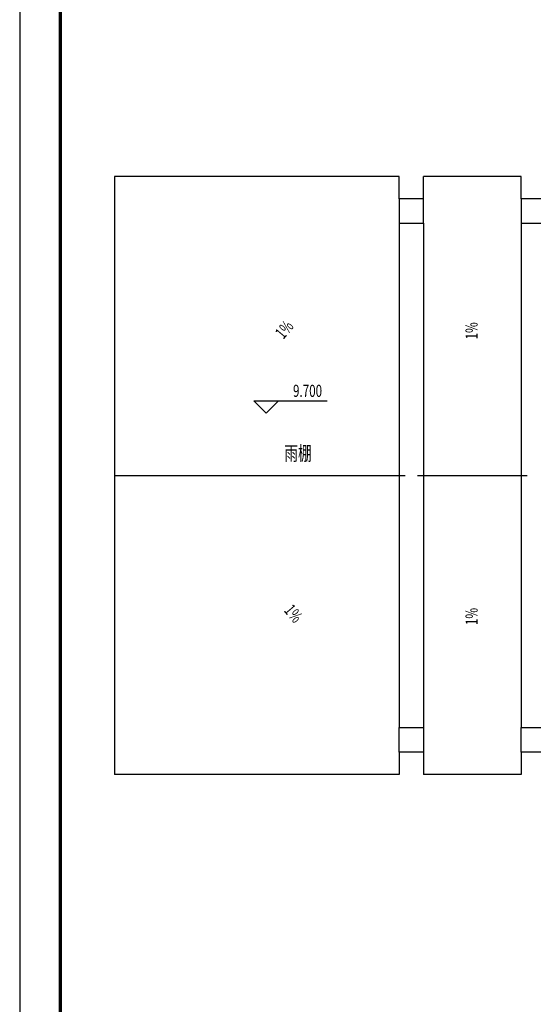
# Model space of a CAD drawing. Extents: x 18068 to 1940219, y -654575 to 301498.
# Drawn here: x 769525 to 782160, y -353568 to -329368 of the extents above; entities that cross this region are included whole.
import ezdxf
from ezdxf.enums import TextEntityAlignment as Align

# ---------------------------------------------------------------- set-up
doc = ezdxf.new("R2010")
doc.units = 0
doc.header["$LTSCALE"] = 200
doc.header["$MEASUREMENT"] = 0
for name, color, linetype in [('Pub-hatch', 252, 'CONTINUOUS'), ('Pub_dim', 3, 'CONTINUOUS'), ('Pub_text', 151, 'CONTINUOUS'), ('Stair', 5, 'CONTINUOUS'), ('Text', 151, 'CONTINUOUS'), ('TK', 7, 'CONTINUOUS')]:
    doc.layers.add(name, color=color, linetype=linetype)
doc.styles.add('_TCH_DIM', font='SIMPLEX', dxfattribs={"bigfont": 'GBCBIG'})
doc.styles.add('HT', font='simhei.ttf')
doc.styles.add('Romans', font='ROMANS', dxfattribs={"width": 0.7, "bigfont": 'HZTXT'})

# ---------------------------------------------------------------- blocks, each defined once
blk = doc.blocks.new('yupeng-pm')
at = {"layer": 'Stair', "ltscale": 2}
for p, q in [((737482, 175430), (730482, 175430)), ((730482, 175430), (730482, 160730)), ((737482, 174880), (737482, 175430)), ((738082, 174880), (738082, 175430)), ((740482, 175430), (738082, 175430)), ((740482, 174880), (740482, 175430)), ((749502, 175430), (741082, 175430)), ((741082, 174880), (741082, 175430)), ((749502, 160730), (749502, 175430)), ((737482, 174280), (737482, 161880)), ((738082, 174280), (738082, 161880)), ((740482, 174280), (740482, 161880)), ((741082, 174280), (741082, 161880)), ((737482, 161280), (737482, 160730)), ((738082, 161280), (738082, 160730)), ((740482, 161280), (740482, 160730)), ((741082, 161280), (741082, 160730)), ((737482, 160730), (730482, 160730)), ((740482, 160730), (738082, 160730)), ((749502, 160730), (741082, 160730))]:
    blk.add_line(p, q, dxfattribs=at)
for points in [[(737482, 174280), (738082, 174280), (738082, 174880), (737482, 174880)], [(740482, 174280), (741082, 174280), (741082, 174880), (740482, 174880)], [(737482, 161880), (738082, 161880), (738082, 161280), (737482, 161280)], [(740482, 161880), (741082, 161880), (741082, 161280), (740482, 161280)]]:
    blk.add_lwpolyline(points, close=True, dxfattribs=at)
blk = doc.blocks.new('图框A0')
at = {"layer": 'TK', "color": 7}
blk.add_line((177908, 322746), (177908, 238646), dxfattribs=at)
at = {"layer": 'TK', "color": 7, "const_width": 80}
blk.add_lwpolyline([(295808, 321746), (178908, 321746), (178908, 239646), (295808, 239646)], close=True, dxfattribs=at)
at = {"layer": 'TK', "color": 7, "style": 'HT', "width": 0.8}
for tag, height, p in [('（示例文字）', 380, (291304, 304087)), ('（示例文字）', 380, (291304, 299894)), ('（示例文字）', 380, (291304, 298591)), ('（示例文字）', 380, (291304, 294087)), ('（示例文字）', 380, (291304, 290346)), ('（示例文字）', 380, (291302, 286930)), ('（示例文字）', 380, (291312, 285482)), ('（示例文字）', 380, (291315, 284014)), ('0618', 270, (290024, 243392)), ('2006.8', 270, (294551, 243392)), ('建施', 270, (290048, 241889)), ('01', 270, (294591, 241895)), ('1：100', 270, (290058, 240399)), ('0', 270, (294558, 240395))]:
    blk.add_attdef(tag, text='', height=height, dxfattribs=at).set_placement(p, align=Align.MIDDLE_CENTER)

msp = doc.modelspace()

# ---------------------------------------------------------------- linework, layer by layer
at = {"layer": 'Pub-hatch'}
for p, q in [((771860.231, -340567.783), (779010.231, -340567.783)), ((779310.231, -340567.783), (782010.231, -340567.783))]:
    msp.add_line(p, q, dxfattribs=at)
at = {"layer": 'Pub_dim'}
for p, q in [((775588.802, -339038.763), (775288.802, -338738.763)), ((775288.802, -338738.763), (777088.802, -338738.763)), ((775588.802, -339038.763), (775888.802, -338738.763))]:
    msp.add_line(p, q, dxfattribs=at)
at = {"layer": 'Pub_dim', "linetype": 'Continuous'}
for points in [[(780789.702, -337612.246, 0, 0, 0), (780789.702, -336802.092, 80, 0, 0), (780789.702, -336502.092, 0, 0, 0)], [(775762.488, -337534.769, 0, 0, 0), (776283.984, -336914.777, 80, 0, 0), (776477.095, -336685.194, 0, 0, 0)], [(775762.488, -343600.797, 0, 0, 0), (776283.984, -344220.789, 80, 0, 0), (776477.095, -344450.372, 0, 0, 0)], [(780789.702, -343523.32, 0, 0, 0), (780789.702, -344333.474, 80, 0, 0), (780789.702, -344633.474, 0, 0, 0)]]:
    msp.add_lwpolyline(points, format="xyseb", dxfattribs=at)

# ---------------------------------------------------------------- block references
at = {"layer": 'Pub-hatch'}
msp.add_blockref('yupeng-pm', (41378.666, -508648.134), dxfattribs=at)
at = {"layer": 'Pub_text'}
msp.add_blockref('图框A0', (591617.27, -623280.551), dxfattribs=at)

# ---------------------------------------------------------------- texts
at = {"layer": 'Pub_text', "linetype": 'Continuous', "style": '_TCH_DIM', "width": 0.705882}
for rotation, p in [(49.9316496, (776010.362, -337240.079)), (90, (780789.702, -337227.169)), (310.0683504, (776010.362, -343895.487)), (90, (780789.702, -344248.397))]:
    msp.add_text('1%', height=297.5, rotation=rotation, dxfattribs=at).set_placement(p)
at = {"layer": 'Pub_text', "style": '_TCH_DIM', "width": 0.705882}
msp.add_text('9.700', height=297.5, dxfattribs=at).set_placement((776248.802, -338638.763))
at = {"layer": 'Text', "linetype": 'Continuous', "style": 'Romans', "width": 0.7}
msp.add_text('雨棚', height=350, dxfattribs=at).set_placement((776038.214, -340200.938))

doc.saveas('drawing.dxf')
